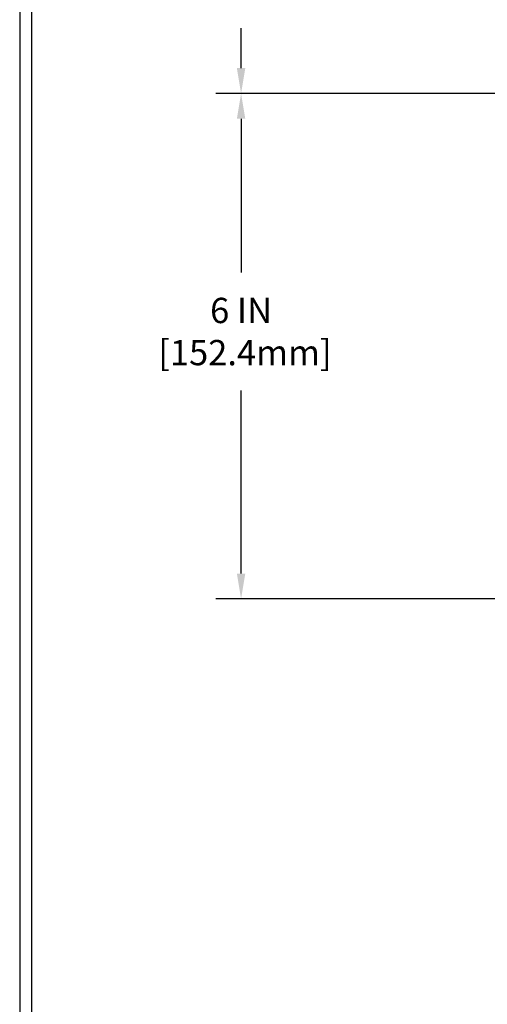
# Model space of a CAD drawing. Extents: x -308 to 3254, y -284 to 1977.
# Drawn here: x -13 to -7, y 8 to 20 of the extents above; entities that cross this region are included whole.
import ezdxf

# ---------------------------------------------------------------- set-up
doc = ezdxf.new("R2010")
doc.units = 0
doc.header["$LTSCALE"] = 5
doc.header["$MEASUREMENT"] = 0
doc.layers.get('DEFPOINTS').update_dxf_attribs({"linetype": 'CONTINUOUS'})
for name, color, linetype, lineweight in [('CONCRETE - H', 130, 'CONTINUOUS', 9), ('DIMS', 50, 'CONTINUOUS', 25), ('TBLOCK-T5', 111, 'CONTINUOUS', 30)]:
    doc.layers.add(name, color=color, linetype=linetype, lineweight=lineweight)
doc.dimstyles.get("Standard").update_dxf_attribs({"dimtxt": 0.18, "dimasz": 0.18, "dimexe": 0.18, "dimexo": 0.0625, "dimgap": 0.09, "dimtad": 0, "dimtih": 1, "dimtoh": 1, "dimdec": 4, "dimzin": 0, "dimdsep": 46, "dimtxsty": 'Standard', "dimcen": 0.09, "dimadec": 0, "dimazin": 0, "dimtfac": 1, "dimtdec": 4, "dimtofl": 0, "dimtmove": 0, "dimatfit": 3, "dimfxl": 1, "dimtolj": 1, "dimtzin": 0, "dimarcsym": 0})

# ---------------------------------------------------------------- blocks, each defined once
blk = doc.blocks.new('*D11')
at = {"layer": 'DEFPOINTS', "color": 0, "transparency": 16777216}
for p in [(-0.131314738687152, 18.68827492284802), (-10.04906414449414, 12.6901895214781), (-0.4808054094315235, 12.6901895214781)]:
    blk.add_point(p, dxfattribs=at)
at = {"layer": 'DIMS', "color": 0, "lineweight": -2, "transparency": 16777216}
for p, q in [((-0.431314738687152, 18.68827492284802), (-10.34906414449414, 18.68827492284802)), ((-10.04906414449414, 18.38827492284802), (-10.04906414449414, 16.56221766505431)), ((-10.04906414449414, 12.9901895214781), (-10.04906414449414, 15.16221766505431)), ((-0.7808054094315235, 12.6901895214781), (-10.34906414449414, 12.6901895214781))]:
    blk.add_line(p, q, dxfattribs=at)
at = {"layer": 'DIMS', "color": 0, "transparency": 16777216}
for points in [[(-10.09906414449414, 18.38827492284802), (-9.99906414449414, 18.38827492284802), (-10.04906414449414, 18.68827492284802)], [(-10.09906414449414, 12.9901895214781), (-9.99906414449414, 12.9901895214781), (-10.04906414449414, 12.6901895214781)]]:
    blk.add_solid(points, dxfattribs=at)
at = {"layer": 'DIMS', "color": 0, "transparency": 16777216, "insert": (-10.04906414449414, 15.8622176650543), "char_height": 0.3, "attachment_point": 5}
blk.add_mtext('\\A1;6 IN \\P [152.4mm]', dxfattribs=at)
blk = doc.blocks.new('*D8')
at = {"layer": 'DEFPOINTS', "color": 0, "transparency": 16777216}
for p in [(-0.943814738688971, 21.68827492284756), (-10.04906414449414, 18.68827492284802), (-0.1313147386877205, 18.68827492284802)]:
    blk.add_point(p, dxfattribs=at)
at = {"layer": 'DIMS', "color": 0, "lineweight": -2, "transparency": 16777216}
for p, q in [((-1.243814738688971, 21.68827492284756), (-10.34906414449414, 21.68827492284757)), ((-10.04906414449414, 21.38827492284756), (-10.04906414449414, 20.86446246748376)), ((-10.04906414449414, 18.98827492284802), (-10.04906414449414, 19.46446246748376)), ((-0.4313147386877205, 18.68827492284802), (-10.34906414449414, 18.68827492284802))]:
    blk.add_line(p, q, dxfattribs=at)
at = {"layer": 'DIMS', "color": 0, "transparency": 16777216}
for points in [[(-10.09906414449414, 21.38827492284756), (-9.999064144494138, 21.38827492284756), (-10.04906414449414, 21.68827492284757)], [(-10.09906414449414, 18.98827492284802), (-9.99906414449414, 18.98827492284802), (-10.04906414449414, 18.68827492284802)]]:
    blk.add_solid(points, dxfattribs=at)
at = {"layer": 'DIMS', "color": 0, "transparency": 16777216, "insert": (-10.04906414449414, 20.16446246748376), "char_height": 0.3, "attachment_point": 5}
blk.add_mtext('\\A1;3 IN \\P [76.2mm]', dxfattribs=at)

msp = doc.modelspace()

# ---------------------------------------------------------------- hatches: boundary and pattern name
at = {"layer": 'CONCRETE - H'}
h = msp.add_hatch(dxfattribs=at)
h.set_pattern_fill('AR-CONC', color=256, scale=0.2)
h.set_pattern_definition([(49.99999999999999, (0, 0), (1.434520365201507, -0.1255042699651902), [0.15, -1.65]), (355, (0, 0), (-0.277502667226, 1.504384267400024), [0.12, -1.32]), (100.45144446, (0.119543362, -0.010458688), (1.157017693454224, 1.378879981937259), [0.127480384, -1.402284224]), (46.18420000000002, (0, 0.4), (2.134482661343145, -0.3310385615861531), [0.225, -2.475]), (96.63563549, (0.17787349, 0.372413386), (1.869323891348457, 1.948237201549101), [0.191220684, -2.10342752]), (351.1841639899999, (0, 0.4), (1.869323890109546, 1.94823720053998), [0.18, -1.980000002]), (21, (0.2, 0.3), (1.193814104236923, -0.8052377813306777), [0.15, -1.65]), (326.0000000000001, (0.2, 0.3), (0.4866306638431634, 1.450300090093706), [0.12, -1.32]), (71.45144474, (0.299484508, 0.232896852), (1.680444753459942, 0.6450623056127077), [0.12748038, -1.402284224]), (37.50000000000001, (0, 0), (0.02431971063458134, 0.6657877076626231), [0, -1.304, 0, -1.34, 0, -1.325]), (7.499999999999999, (0, 0), (0.5261390748842972, 0.7888234237647205), [0, -0.764, 0, -1.274, 0, -0.505]), (327.5, (-0.446, 0), (1.067644872344818, -0.04510974346875951), [0, -0.5, 0, -1.56, 0, -2.07]), (317.5, (-0.646, 0), (1.166372338684772, 0.2002099646646355), [0, -0.65, 0, -1.036, 0, -1.47])])
h.paths.add_polyline_path([(-4.066217427392687, 14.48292235792066), (-2.679749612266889, 12.58465372016283), (-0.9438147386894258, 12.58465372016283), (-0.9438147386894258, 13.95084969276106), (-0.943814738688971, 20.28202492284802), (-2.968814738688607, 20.28202492284802), (-2.968814738688607, 20.30077492284774), (-3.081314738688334, 20.28543401375693), (-3.081314738688334, 20.27138445373023), (-3.131314738688516, 20.27138445373023), (-3.131314738688516, 20.28202492284802), (-3.143814738688334, 20.28202492284802), (-3.143814738688334, 20.51952492284774), (-3.131314738688516, 20.53016539196553), (-3.081314738688334, 20.53016539196553), (-3.081314738688334, 20.51611583193883), (-2.968814738688607, 20.50077492284802), (-2.968814738688607, 20.51952492284774), (-0.943814738688971, 20.51952492284774), (-0.943814738688971, 22.50400006399379), (-2.15646323296248, 22.50400006399379), (-4.066217427392687, 21.38029130691464)])
h.paths.add_polyline_path([(-5.349682043788778, 19.07816135507191), (-3.499682043788778, 19.07816135507191), (-3.499682043788778, 20.02816135507191), (-5.349682043788778, 20.02816135507191)], flags=9)
h.paths.add_polyline_path([(-8.348475019741938, 15.30020614647687), (-2.541332162599081, 15.30020614647687), (-2.541332162599081, 17.39306328933402), (-8.348475019741938, 17.39306328933402)], flags=9)
h.paths.add_polyline_path([(-6.791830340331804, 12.97697531190651), (-2.720401768903233, 12.97697531190651), (-2.720401768903233, 14.42697531190651), (-6.791830340331804, 14.42697531190651)], flags=9)

# ---------------------------------------------------------------- linework, layer by layer
at = {"layer": 'TBLOCK-T5'}
for points in [[(25.91250000000037, 29.39999999999781), (-12.67499999999744, 29.39999999999781), (-12.67499999999744, 0.3749999999999999), (25.91250000000037, 0.3749999999999999)], [(25.77246141360774, 5.630611093238257), (25.77246141360774, 29.25996141361065), (-12.53496141360755, 29.25996141361065), (-12.53496141360755, 5.630611093238257)]]:
    msp.add_lwpolyline(points, close=True, dxfattribs=at)

# ---------------------------------------------------------------- dimensions: what is measured, and where the dimension line sits
at = {"layer": 'DIMS'}
for base, p1, p2, picture, middle in [((-10.04906414449414, 18.68827492284802), (-0.943814738688971, 21.68827492284756), (-0.1313147386877205, 18.68827492284802), '*D8', (-10.04906414449414, 20.16446246748376)), ((-10.04906414449414, 12.6901895214781), (-0.131314738687152, 18.68827492284802), (-0.4808054094315235, 12.6901895214781), '*D11', (-10.04906414449414, 15.8622176650543))]:
    dim = msp.add_linear_dim(base=base, p1=p1, p2=p2, angle=90, text='<> \\P[]', dimstyle='Standard', override={"dimtxt": 0.3, "dimasz": 0.3, "dimexe": 0.3, "dimexo": 0.3, "dimgap": 0.3, "dimlunit": 5, "dimpost": ' IN', "dimfrac": 2}, dxfattribs=at)
    dim.commit()
    dim.dimension.update_dxf_attribs({"geometry": picture, "text_midpoint": middle, "dimtype": 160})

doc.saveas('drawing.dxf')
